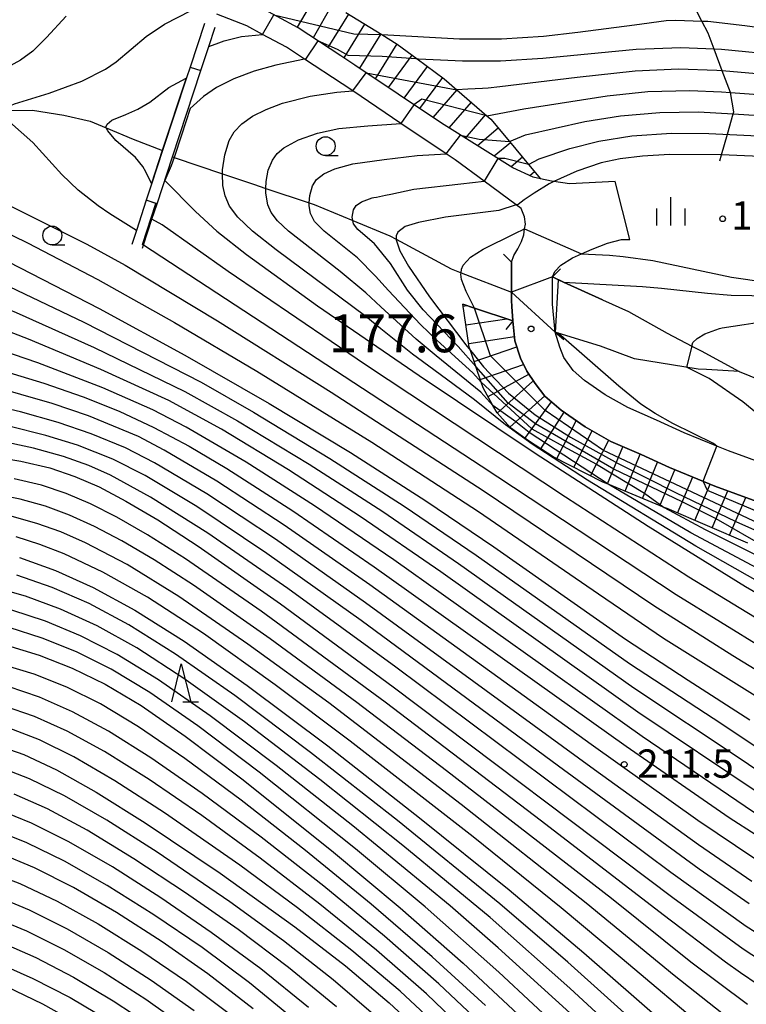
# Model space of a CAD drawing. Extents: x -8000 to -6000, y 94500 to 96000.
# Drawn here: x -6592 to -6496, y 95802 to 95932 of the extents above; entities that cross this region are included whole.
import ezdxf

# ---------------------------------------------------------------- set-up
doc = ezdxf.new("R2010")
doc.units = 0
for name, color, linetype in [('2101000', 7, 'Continuous'), ('2101001', 7, 'Continuous'), ('2103000', 6, 'Continuous'), ('2203000', 5, 'Continuous'), ('2203990', 5, 'Continuous'), ('5101000', 4, 'Continuous'), ('5101001', 4, 'Continuous'), ('5102000', 4, 'Continuous'), ('6110000', 1, 'Continuous'), ('6331000', 2, 'Continuous'), ('6332000', 2, 'Continuous'), ('6334000', 2, 'Continuous'), ('7101000', 4, 'Continuous'), ('7101001', 8, 'Continuous'), ('7102000', 2, 'Continuous'), ('7102001', 8, 'Continuous'), ('7201110', 2, 'Continuous'), ('7201121', 63, 'Continuous'), ('7201990', 2, 'Continuous'), ('7311000', 1, 'Continuous'), ('7312000', 4, 'Continuous')]:
    doc.layers.add(name, color=color, linetype=linetype)
doc.styles.add('Dm_Anotation', font='txt.shx', dxfattribs={"bigfont": 'PSCDM.shx'})

# ---------------------------------------------------------------- blocks, each defined once
blk = doc.blocks.new('633100')
at = {"layer": '6331000'}
blk.add_lwpolyline([(0, -0.5), (0.67, -0.5)], dxfattribs=at)
blk.add_circle((0, 0), 0.5, dxfattribs=at)
blk = doc.blocks.new('633200')
at = {"layer": '6332000'}
for points in [[(-0.5, -1), (0, 1), (0.5, -1)], [(0.08, -1), (0.92, -1)]]:
    blk.add_lwpolyline(points, dxfattribs=at)
blk = doc.blocks.new('731100')
at = {"layer": '7311000'}
blk.add_circle((0, 0), 0.15, dxfattribs=at)
blk = doc.blocks.new('731200')
at = {"layer": '7312000'}
blk.add_circle((0, 0), 0.15, dxfattribs=at)
blk = doc.blocks.new('633400')
at = {"layer": '6334000'}
for points in [[(0, -0.75), (0, 0.75)], [(-0.75, -0.75), (-0.75, 0.15)], [(0.75, -0.75), (0.75, 0.15)]]:
    blk.add_lwpolyline(points, dxfattribs=at)

msp = doc.modelspace()

# ---------------------------------------------------------------- linework, layer by layer
at = {"layer": '2101000', "flags": 128}
for points in [[(-6522.9, 95910.78), (-6523.85, 95910.99), (-6526.57, 95912.24), (-6535.99, 95918.13), (-6547.46, 95925.82), (-6549.3, 95927.03), (-6554.95, 95930.75), (-6560.48, 95933.73), (-6564.69, 95935.4), (-6569.92, 95937), (-6574.76, 95938.08), (-6580.1, 95939.02), (-6584.67, 95939.41)], [(-6526.53, 95892.02), (-6526.7, 95893.91), (-6526.72, 95894.67), (-6526.72, 95895.8), (-6526.73, 95899.77), (-6526.4, 95900.66), (-6525.87, 95901.51), (-6525.4, 95902.48), (-6525.11, 95903.36), (-6524.99, 95904.15), (-6524.89, 95904.79), (-6525.02, 95905.76), (-6525.47, 95906.86), (-6526.09, 95907.32), (-6530.32, 95910.45), (-6534.17, 95913.3), (-6535.36, 95914.1), (-6541.35, 95918.12), (-6547.73, 95922.4), (-6549.12, 95923.33), (-6554.09, 95926.6), (-6556.49, 95928.18), (-6559.65, 95929.88), (-6561.75, 95931.01), (-6565.68, 95932.56)], [(-6513, 95910.44), (-6519.05, 95910.13), (-6521.13, 95910.42), (-6521.44, 95910.46), (-6522.9, 95910.78)], [(-6521.32, 95897.8), (-6520.98, 95898.53), (-6520.18, 95899.38), (-6518.67, 95900.32), (-6517.45, 95900.86), (-6516.04, 95901.48), (-6514.01, 95902.28), (-6512.17, 95902.75), (-6511.09, 95902.77)], [(-6490.16, 95871.92), (-6498.02, 95874.81), (-6499.57, 95875.44), (-6503.87, 95877.2), (-6507.55, 95878.88), (-6511.35, 95880.53), (-6514.32, 95882.21), (-6517.06, 95884.11), (-6518.59, 95885.44), (-6519.81, 95887.13), (-6520.34, 95888.53), (-6520.96, 95890.48), (-6521.31, 95894.22), (-6521.32, 95894.73), (-6521.32, 95897.8)], [(-6491.97, 95867.25), (-6499.83, 95870.15), (-6505.85, 95872.61), (-6509.58, 95874.31), (-6513.59, 95876.05), (-6516.98, 95877.97), (-6520.14, 95880.16), (-6522.31, 95882.04), (-6523.59, 95883.69), (-6524.72, 95885.35), (-6525.52, 95887.08), (-6526.28, 95889.36), (-6526.53, 95892.02)]]:
    msp.add_lwpolyline(points, dxfattribs=at)
at = {"layer": '2101001', "flags": 128}
msp.add_lwpolyline([(-6511.09, 95902.77), (-6513, 95910.44)], dxfattribs=at)
at = {"layer": '2103000', "flags": 128}
msp.add_lwpolyline([(-6499.18, 95913.16), (-6498.96, 95913.94), (-6498.16, 95916.67), (-6497.39, 95919.36), (-6497.3, 95919.66), (-6497.78, 95922.19), (-6497.78, 95922.21), (-6498.85, 95925.07), (-6499.92, 95927.93), (-6500.72, 95930.05), (-6501.56, 95931.65), (-6502.5, 95933.43)], dxfattribs=at)
at = {"layer": '2203000', "flags": 128}
for points in [[(-6526.73, 95899.77), (-6526.72, 95895.8), (-6526.72, 95894.67), (-6526.7, 95893.91), (-6526.53, 95892.02)], [(-6520.96, 95890.48), (-6521.31, 95894.22), (-6521.32, 95894.73), (-6521.32, 95897.8)]]:
    msp.add_lwpolyline(points, dxfattribs=at)
at = {"layer": '2203990', "flags": 128}
for points in [[(-6526.73, 95899.77), (-6527.79, 95900.83)], [(-6521.32, 95897.8), (-6520.26, 95898.86)], [(-6526.53, 95892.02), (-6527.49, 95890.87)], [(-6520.96, 95890.48), (-6519.81, 95889.52)]]:
    msp.add_lwpolyline(points, dxfattribs=at)
at = {"layer": '5101000', "flags": 128}
for points in [[(-6514.69, 95894.76), (-6519.84, 95897.12), (-6521.32, 95897.8)], [(-6514.69, 95894.76), (-6511.26, 95893.24), (-6506.12, 95890.36), (-6502.88, 95888.66), (-6501.64, 95888.01), (-6496.62, 95885.29)], [(-6514.97, 95888.65), (-6520.54, 95890.35), (-6520.96, 95890.48)], [(-6496.62, 95885.29), (-6500.92, 95885.55), (-6502.02, 95885.62), (-6510.48, 95886.98), (-6514.97, 95888.65)]]:
    msp.add_lwpolyline(points, dxfattribs=at)
at = {"layer": '5101001', "flags": 128}
for points in [[(-6521.32, 95897.8), (-6526.72, 95895.8)], [(-6520.96, 95890.48), (-6526.72, 95895.8)]]:
    msp.add_lwpolyline(points, dxfattribs=at)
at = {"layer": '5102000', "flags": 128}
for points in [[(-6636.43, 95927.32), (-6631.6, 95926.23), (-6622.7, 95924.03), (-6622.05, 95923.8), (-6612.7, 95920.54), (-6608, 95919.73), (-6607.06, 95919.57), (-6600.16, 95919.48), (-6594.12, 95919.81), (-6593.77, 95919.81), (-6590.07, 95919.85), (-6585.93, 95919.21), (-6582.44, 95918.43), (-6580.32, 95917.53), (-6576.77, 95916.03), (-6572.87, 95914.51)], [(-6571.56, 95913.68), (-6571.35, 95913.61), (-6564.93, 95911.43), (-6560.87, 95910.06), (-6559.21, 95909.51), (-6553.48, 95907.62), (-6552.82, 95907.4), (-6547.71, 95905.29), (-6542.8, 95903.26), (-6542, 95902.82), (-6534.71, 95898.86), (-6533.39, 95898.36), (-6526.72, 95895.8)], [(-6496.62, 95885.29), (-6492.59, 95883.67), (-6489.43, 95882.39), (-6484.77, 95880.92), (-6483.13, 95880.41), (-6476.61, 95878.95), (-6475.57, 95878.81), (-6469.46, 95878), (-6466.99, 95878.11), (-6462.03, 95878.33), (-6458.63, 95878.59), (-6453.98, 95878.95), (-6450.97, 95879.3), (-6448.87, 95879.75), (-6447.04, 95880.14), (-6442.54, 95881.73), (-6438.16, 95883.23)]]:
    msp.add_lwpolyline(points, dxfattribs=at)
at = {"layer": '6110000', "flags": 128}
for points in [[(-6567.34, 95931.31), (-6569.23, 95925.56), (-6569.7, 95924.15), (-6572.87, 95914.51), (-6574.33, 95910.08), (-6575.03, 95907.95), (-6576.34, 95903.96), (-6576.96, 95902.08)], [(-6575.54, 95901.62), (-6575.4, 95902.03), (-6574.28, 95905.43), (-6573.61, 95907.48), (-6571.56, 95913.68), (-6567.8, 95925.09), (-6566.75, 95928.28), (-6565.91, 95930.84)], [(-6569.23, 95925.56), (-6567.8, 95925.09)], [(-6573.61, 95907.48), (-6575.03, 95907.95)], [(-6521.32, 95897.8), (-6519.84, 95897.12), (-6514.69, 95894.76)], [(-6526.53, 95892.02), (-6531.61, 95893.69), (-6533.16, 95894.2)], [(-6514.97, 95888.65), (-6520.54, 95890.35), (-6520.96, 95890.48)]]:
    msp.add_lwpolyline(points, dxfattribs=at)
at = {"layer": '7101000', "flags": 128}
for points in [[(-6490.79, 95927.08), (-6498.97, 95927.89), (-6499.92, 95927.93), (-6504.33, 95928.11), (-6510.24, 95927.87), (-6522.59, 95926.7), (-6528.2, 95926.36), (-6533.21, 95926.34), (-6539.04, 95926.63)], [(-6553.98, 95926.62), (-6554.09, 95926.6), (-6557.9, 95925.83), (-6560.76, 95925.02), (-6563.47, 95924), (-6565.74, 95922.86), (-6567.46, 95921.67), (-6569.22, 95920.09)], [(-6636.92, 95925.74), (-6636.88, 95925.52), (-6636.67, 95924.39), (-6636.04, 95922.94), (-6635.27, 95921.89), (-6634.01, 95920.71), (-6632.05, 95919.29), (-6627.27, 95916.54), (-6617.04, 95911.43), (-6614.36, 95910.13), (-6596.31, 95901.34), (-6581.27, 95893.62), (-6569.93, 95887.46), (-6558.76, 95881.06), (-6548.03, 95874.57), (-6538.05, 95868.19), (-6529.08, 95862.11), (-6511.67, 95849.89), (-6503.37, 95844.49), (-6495.2, 95839.24)], [(-6484.65, 95913.32), (-6498.96, 95913.94), (-6499.06, 95913.94), (-6505.84, 95913.98), (-6509.41, 95913.78), (-6512.36, 95913.41), (-6514.87, 95912.88), (-6518.08, 95911.81), (-6521.13, 95910.42)], [(-6655.24, 95910.86), (-6647.91, 95907.82), (-6639.86, 95903.71), (-6634.14, 95900.32), (-6628.77, 95896.74), (-6624.84, 95894.6), (-6624.13, 95894.4), (-6621.62, 95893.71), (-6615.36, 95891.74), (-6604.22, 95888.38), (-6597.31, 95886.4), (-6588.57, 95883.76), (-6583.37, 95881.96), (-6578.6, 95880.04), (-6574.03, 95877.9), (-6569.38, 95875.41), (-6564.37, 95872.45), (-6555.66, 95866.86), (-6544.89, 95859.48), (-6511.58, 95835.74), (-6497.94, 95826.29), (-6490.8, 95821.72)], [(-6572.56, 95910.56), (-6568.53, 95906.44), (-6565.72, 95903.87), (-6561.79, 95900.75), (-6552.38, 95893.97), (-6538.96, 95884.76), (-6523.59, 95874.49), (-6508.67, 95864.84), (-6495.77, 95856.86), (-6485.29, 95850.79)], [(-6525.84, 95907.4), (-6526.09, 95907.32), (-6528.41, 95906.6), (-6535.45, 95905.7), (-6539.04, 95905.02), (-6540.77, 95904.46), (-6541.77, 95903.73), (-6541.98, 95903.26), (-6542, 95902.82), (-6542, 95902.71), (-6541.51, 95901.24), (-6540.36, 95899.23), (-6537.58, 95895.18), (-6532.77, 95888.82), (-6532.16, 95888.07), (-6531.94, 95887.79)], [(-6598.96, 95874.63), (-6591.62, 95873.45), (-6587.79, 95872.54), (-6584.47, 95871.43), (-6581.25, 95870.02), (-6577.74, 95868.16), (-6573.52, 95865.66), (-6568.19, 95862.2), (-6557.27, 95854.57), (-6542.36, 95843.6), (-6505.38, 95815.71), (-6496.09, 95808.92), (-6492.66, 95806.7)], [(-6591.8, 95860.68), (-6587.06, 95858.99), (-6582.05, 95856.71), (-6576.55, 95853.74), (-6570.02, 95849.63), (-6561.67, 95843.76), (-6551.01, 95835.77), (-6538.88, 95826.28), (-6527.04, 95816.72), (-6517.14, 95808.41), (-6502.88, 95795.94)], [(-6593.53, 95849.1), (-6589.22, 95847.78), (-6584.83, 95846.07), (-6580.45, 95843.96), (-6575.7, 95841.13), (-6569.87, 95837.07), (-6562.4, 95831.43), (-6550.53, 95821.95), (-6541.44, 95814.34), (-6533.13, 95807.02), (-6525.9, 95800.3)], [(-6595.08, 95835.98), (-6591.21, 95834.63), (-6586.92, 95832.63), (-6581.67, 95829.65), (-6575.16, 95825.58), (-6565.26, 95818.93), (-6555.39, 95811.84), (-6548.7, 95806.68), (-6542.89, 95801.8), (-6538.07, 95797.28)], [(-6560.89, 95801), (-6566.87, 95805.62), (-6572.94, 95809.87), (-6578.95, 95813.73), (-6584.64, 95817.03), (-6589.82, 95819.65), (-6594.49, 95821.59)], [(-6644.61, 95799.43), (-6638.3, 95802.19), (-6628.66, 95806.5), (-6623.39, 95808.54), (-6620.29, 95809.5), (-6617.43, 95810.14), (-6614.69, 95810.52), (-6611.98, 95810.65), (-6607.82, 95810.43), (-6603.55, 95809.75), (-6599.18, 95808.63), (-6594.69, 95807.07), (-6590.02, 95805.03), (-6585.12, 95802.49), (-6580, 95799.45)]]:
    msp.add_lwpolyline(points, dxfattribs=at)
at = {"layer": '7101001', "flags": 128}
for points in [[(-6539.04, 95926.63), (-6539.21, 95926.64), (-6539.38, 95926.65), (-6543.82, 95926.96), (-6548.31, 95927.09), (-6549.72, 95927.89), (-6552.36, 95929.05), (-6553.98, 95926.62)], [(-6569.22, 95920.09), (-6570.36, 95916.54), (-6571.35, 95913.61), (-6571.72, 95912.5), (-6572.56, 95910.56)], [(-6521.13, 95910.42), (-6521.76, 95910.1), (-6523.74, 95908.9), (-6525.06, 95908), (-6525.84, 95907.4)], [(-6531.94, 95887.79), (-6530.42, 95885.91), (-6527.12, 95882.42), (-6523.59, 95879.56), (-6518.94, 95876.63), (-6512.6, 95873.14), (-6505.04, 95869.28), (-6497.05, 95865.46), (-6489.32, 95862.01), (-6482.13, 95859.15), (-6475.7, 95857.02), (-6470.11, 95855.72), (-6464.92, 95855.02), (-6459.57, 95854.65), (-6455.96, 95854.46), (-6455.5, 95854.44)]]:
    msp.add_lwpolyline(points, dxfattribs=at)
at = {"layer": '7102000', "flags": 128}
for points in [[(-6576.34, 95903.96), (-6579.84, 95906.17), (-6581.38, 95907.22), (-6584.02, 95909.29), (-6586.19, 95911.35), (-6590.02, 95915.58), (-6593.11, 95918.31), (-6593.71, 95919.04), (-6593.85, 95919.59), (-6593.77, 95919.81), (-6593.65, 95920.15), (-6592.48, 95920.72), (-6587.88, 95922.1), (-6583.54, 95923.72), (-6580.44, 95925.27), (-6579.02, 95926.27), (-6575.04, 95929.6), (-6572.64, 95931.25), (-6569.1, 95933.06), (-6568.3, 95933.36)], [(-6585.62, 95932.3), (-6588.22, 95929.49), (-6590.04, 95927.65), (-6591.65, 95926.47), (-6594.3, 95925.04)], [(-6543.88, 95929.85), (-6533.59, 95929.31), (-6528.04, 95929.31), (-6522.48, 95929.65), (-6517.97, 95930.18), (-6510.44, 95931.16), (-6506.26, 95931.71), (-6505, 95931.78), (-6501.56, 95931.65), (-6500.74, 95931.62), (-6495.85, 95931.08), (-6486.18, 95929.76)], [(-6566.75, 95928.28), (-6565.43, 95928.79), (-6564.75, 95929.03), (-6562.42, 95929.61), (-6559.65, 95929.88)], [(-6488.75, 95924.19), (-6498.85, 95925.07), (-6499.59, 95925.13), (-6504.64, 95925.28), (-6510.38, 95925.02), (-6518.04, 95924.18), (-6528.29, 95922.96), (-6529.82, 95922.76), (-6530.56, 95922.73), (-6532.51, 95922.63), (-6533.96, 95922.55)], [(-6574.36, 95910.15), (-6575.08, 95911.71), (-6575.49, 95912.42), (-6576.45, 95913.62), (-6579.07, 95915.86), (-6580.11, 95917.12), (-6580.32, 95917.53), (-6580.36, 95917.61), (-6580.21, 95918.01), (-6579.57, 95918.53), (-6577.75, 95919.3), (-6576.15, 95919.98), (-6574.56, 95920.91), (-6572.03, 95922.85), (-6569.76, 95924.11)], [(-6491.92, 95856.29), (-6502.35, 95862.2), (-6516.68, 95870.93), (-6523.99, 95875.67), (-6527.52, 95878.24), (-6531.6, 95881.57), (-6536.98, 95885.5), (-6539.82, 95887.61), (-6544.01, 95890.96), (-6546, 95892.56), (-6557.85, 95901.37), (-6560.97, 95903.85), (-6562.91, 95905.69), (-6564.01, 95907.17), (-6564.6, 95908.52), (-6564.89, 95909.88), (-6564.93, 95911.43), (-6564.94, 95911.95), (-6564.65, 95913.97), (-6564.06, 95915.83), (-6563.39, 95916.98), (-6562.39, 95918.06), (-6561, 95919.05), (-6559.19, 95919.97), (-6557.01, 95920.78), (-6553.34, 95921.73), (-6549.83, 95922.25), (-6547.73, 95922.4)], [(-6529.97, 95919.11), (-6525.08, 95920.05), (-6514.09, 95921.77), (-6508.69, 95922.31), (-6503.16, 95922.46), (-6498.96, 95922.27), (-6497.78, 95922.19), (-6486.73, 95921.41)], [(-6493.48, 95826.15), (-6509.45, 95837.02), (-6542.3, 95860.4), (-6552.78, 95867.54), (-6561.8, 95873.31), (-6569.76, 95877.94), (-6574.18, 95880.22), (-6580.79, 95883.13), (-6589.36, 95886.44), (-6601.89, 95890.72), (-6612.16, 95893.98), (-6616.96, 95895.75), (-6622.01, 95897.9), (-6623.65, 95898.6), (-6629.57, 95901.49), (-6642.91, 95908.75), (-6648.78, 95911.75), (-6654.57, 95914.3), (-6665.35, 95918.58), (-6666.24, 95918.97), (-6667.19, 95919.44), (-6669.57, 95920.74)], [(-6638.59, 95919.6), (-6636.65, 95918.08), (-6633.32, 95915.87), (-6628.32, 95913.02), (-6621.4, 95909.53), (-6616.28, 95907.11), (-6606.77, 95902.63), (-6601.53, 95900.36), (-6594.09, 95897), (-6583.3, 95891.82), (-6567.79, 95883.88), (-6560.83, 95879.9), (-6550.75, 95873.81), (-6540.91, 95867.47), (-6531.41, 95861), (-6511.11, 95846.67), (-6498.91, 95838.69), (-6493.83, 95835.31)], [(-6527, 95915.71), (-6524.89, 95916.6), (-6517.02, 95918.36), (-6512.33, 95919.13), (-6507.12, 95919.57), (-6502, 95919.63), (-6497.39, 95919.36), (-6489.75, 95918.9)], [(-6529.19, 95880.82), (-6530.8, 95882.56), (-6536.69, 95887.39), (-6539.32, 95889.57), (-6544, 95893.84), (-6546, 95895.68), (-6549.39, 95898.54), (-6556.24, 95903.85), (-6557.69, 95905.23), (-6558.52, 95906.34), (-6558.96, 95907.35), (-6559.23, 95908.89), (-6559.21, 95909.51), (-6559.17, 95910.44), (-6558.89, 95911.92), (-6558.33, 95913.27), (-6557.72, 95914.11), (-6556.83, 95914.88), (-6554.9, 95915.94), (-6552.38, 95916.81), (-6549.57, 95917.43), (-6545.71, 95917.81), (-6541.35, 95918.12)], [(-6524.48, 95912.68), (-6523.06, 95913.41), (-6519.01, 95914.78), (-6515.19, 95915.76), (-6510.81, 95916.47), (-6505.58, 95916.8), (-6500.64, 95916.79), (-6481.14, 95915.87)], [(-6639.91, 95915.73), (-6637.37, 95914.12), (-6631.25, 95910.53), (-6625.15, 95907.35), (-6618.21, 95904.06), (-6614.96, 95902.52), (-6607.01, 95899.04), (-6601.49, 95896.97), (-6592.22, 95893.1), (-6581.92, 95888.46), (-6569.92, 95882.66), (-6562.96, 95878.77), (-6553.48, 95873.04), (-6543.76, 95866.76), (-6533.75, 95859.89), (-6510.56, 95843.45), (-6496.48, 95834.13), (-6493.04, 95831.77)], [(-6494.92, 95817.85), (-6501.98, 95822.69), (-6515.74, 95832.61), (-6546.03, 95854.72), (-6557.94, 95863.11), (-6567.03, 95869.1), (-6573.93, 95873.2), (-6577.76, 95875.2), (-6582.3, 95877.06), (-6586.67, 95878.56), (-6591.65, 95879.96), (-6600.35, 95882), (-6615.32, 95885.28), (-6622.25, 95887.1), (-6625.79, 95888.26), (-6626.96, 95888.83), (-6629.3, 95889.97), (-6634, 95892.67), (-6644.72, 95899.47), (-6650.71, 95903), (-6657.05, 95906.37), (-6673.18, 95914.33)], [(-6495.31, 95814.87), (-6501.89, 95819.45), (-6520.5, 95833.09), (-6546.59, 95852.35), (-6559.08, 95861.23), (-6568.36, 95867.42), (-6575.2, 95871.52), (-6579.46, 95873.72), (-6584.13, 95875.55), (-6588.32, 95876.85), (-6593.19, 95878.05), (-6601.87, 95879.79), (-6616.92, 95882.61), (-6623.81, 95884.2), (-6626.69, 95885.05), (-6628.4, 95885.76), (-6628.76, 95885.91), (-6632.7, 95888.09), (-6637.2, 95891.07), (-6647.54, 95898.19), (-6653.19, 95901.7), (-6661.39, 95906.29), (-6673.92, 95913.01)], [(-6530.72, 95883.87), (-6531.84, 95885.12), (-6536.57, 95889.41), (-6538.78, 95891.53), (-6542.99, 95896.03), (-6544.71, 95897.92), (-6547.1, 95900.31), (-6551.52, 95903.85), (-6552.8, 95905.15), (-6553.33, 95906.18), (-6553.5, 95907.21), (-6553.48, 95907.62), (-6553.42, 95908.58), (-6553.06, 95909.84), (-6552.5, 95910.68), (-6551.53, 95911.45), (-6550.1, 95912.12), (-6547.7, 95912.78), (-6543.55, 95913.33), (-6539.19, 95913.86), (-6535.36, 95914.1)], [(-6611.83, 95912.61), (-6590.74, 95902.33), (-6581.44, 95897.48), (-6571.32, 95891.78), (-6560.43, 95885.36), (-6545.21, 95875.93), (-6531.1, 95866.76), (-6515.24, 95855.87), (-6506.62, 95850.04), (-6493.79, 95842)], [(-6603.76, 95912.45), (-6591.7, 95906.53), (-6582.88, 95902.14), (-6577.83, 95899.35), (-6565.62, 95891.99), (-6550.58, 95882.55), (-6530.49, 95869.54), (-6507.92, 95854.34), (-6497.46, 95847.73), (-6488.24, 95842.11)], [(-6491.43, 95809.19), (-6495.7, 95811.9), (-6505.65, 95819.03), (-6542.04, 95846.19), (-6556.29, 95856.58), (-6566.88, 95863.91), (-6574.46, 95868.69), (-6579.75, 95871.58), (-6582.61, 95872.85), (-6585.96, 95874.04), (-6589.97, 95875.15), (-6594.73, 95876.15), (-6603.4, 95877.59), (-6618.53, 95879.93), (-6625.37, 95881.3), (-6628.46, 95882.17), (-6629.82, 95882.74), (-6630.81, 95883.16), (-6633.26, 95884.54), (-6637.32, 95887.34), (-6646.71, 95894.5), (-6651.82, 95898.1), (-6657.31, 95901.6), (-6672.07, 95910.33)], [(-6531.44, 95885.97), (-6533.77, 95888.6), (-6538.4, 95893.45), (-6540.47, 95896.05), (-6542.75, 95899.58), (-6544.86, 95902.17), (-6547.06, 95904.09), (-6547.63, 95904.84), (-6547.71, 95905.29), (-6547.78, 95905.7), (-6547.62, 95906.69), (-6547.28, 95907.26), (-6546.58, 95907.76), (-6545.14, 95908.27), (-6544.93, 95908.31), (-6544.59, 95908.37), (-6543.37, 95908.6), (-6542.68, 95908.75), (-6539.66, 95909.4), (-6533.41, 95910.12), (-6530.32, 95910.45)], [(-6494.53, 95820.82), (-6502.07, 95825.92), (-6516.17, 95835.95), (-6545.46, 95857.1), (-6556.8, 95864.98), (-6565.7, 95870.77), (-6572.67, 95874.87), (-6576.06, 95876.68), (-6582.68, 95879.42), (-6587.49, 95881.07), (-6595.82, 95883.43), (-6613.72, 95887.96), (-6620.69, 95890), (-6623.85, 95891.07), (-6625.53, 95891.87), (-6628.97, 95893.51), (-6634.08, 95896.33), (-6645.82, 95903.13), (-6652.39, 95906.58), (-6659.21, 95909.8)], [(-6491.55, 95850.96), (-6503.26, 95858.1), (-6519.59, 95868.69), (-6546.04, 95886.2), (-6564.18, 95898.51), (-6572.95, 95904.7), (-6574.28, 95905.43)], [(-6531.61, 95893.69), (-6532.74, 95895.87), (-6533.32, 95897.48), (-6533.41, 95898.19), (-6533.39, 95898.36), (-6533.35, 95898.82), (-6533.11, 95899.38), (-6532.14, 95900.42), (-6530.49, 95901.47), (-6526.3, 95903.55), (-6524.99, 95904.15)], [(-6575.4, 95902.03), (-6530.72, 95872.84), (-6504.93, 95855.8), (-6493.24, 95848.58)], [(-6517.45, 95900.86), (-6513.76, 95900.67), (-6511.95, 95900.51), (-6508.04, 95899.96), (-6497.63, 95897.79), (-6493.05, 95897.13)], [(-6519.84, 95897.12), (-6509.41, 95896.54), (-6506.88, 95896.31), (-6500.8, 95895.67), (-6497.69, 95895.41), (-6492.22, 95895.32)], [(-6494.12, 95829.58), (-6510, 95840.24), (-6536.08, 95858.78), (-6546.62, 95866.05), (-6556.2, 95872.28), (-6565.1, 95877.65), (-6572.05, 95881.44), (-6581.05, 95885.56), (-6590.61, 95889.56), (-6600.37, 95893.31)], [(-6502.88, 95888.66), (-6502.75, 95889.13), (-6502.19, 95889.66), (-6501.16, 95890.26), (-6499.23, 95890.99), (-6498.87, 95891.09)], [(-6498.87, 95891.09), (-6495.96, 95891.51), (-6494.23, 95891.79)], [(-6499.57, 95875.44), (-6500.02, 95875.76), (-6505.38, 95878.43), (-6507.74, 95879.73), (-6509.64, 95880.98), (-6512.54, 95883.36), (-6520.54, 95890.35)], [(-6471.82, 95865.44), (-6472.55, 95866.22), (-6474.23, 95867.1), (-6478.46, 95868.9), (-6481.66, 95870.54), (-6485.16, 95872.63), (-6488.91, 95875.33), (-6496.14, 95881.3), (-6500.57, 95884.38), (-6503.58, 95885.87)], [(-6494.08, 95804.16), (-6496.46, 95805.78), (-6498.43, 95807.18), (-6506.67, 95813.43), (-6522.74, 95825.83), (-6543.43, 95841.56), (-6559.82, 95853.58), (-6569.86, 95860.51), (-6574.87, 95863.69), (-6578.94, 95866.04), (-6582.41, 95867.81), (-6585.62, 95869.18), (-6588.9, 95870.25), (-6592.52, 95871.12)], [(-6488.87, 95856.4), (-6503, 95863.97), (-6513.92, 95870.38)], [(-6495.53, 95801.57), (-6503, 95807.16), (-6513.51, 95815.59), (-6535.31, 95832.49), (-6547.17, 95841.51), (-6558.63, 95849.92), (-6568.8, 95857.02), (-6573.99, 95860.37), (-6578.26, 95862.89), (-6581.9, 95864.81), (-6585.19, 95866.31), (-6588.37, 95867.48), (-6591.71, 95868.41), (-6596.61, 95869.37)], [(-6506.52, 95867.31), (-6501.11, 95864.38), (-6486.31, 95856.98), (-6479.91, 95854.11), (-6477.09, 95853)], [(-6497.03, 95798.94), (-6505.22, 95805.41), (-6516.83, 95814.98), (-6533.4, 95828.03), (-6550.9, 95841.45), (-6561.58, 95849.25), (-6570.71, 95855.52), (-6577.58, 95859.75), (-6583.08, 95862.64), (-6586.35, 95864.07), (-6589.51, 95865.21), (-6592.76, 95866.11)], [(-6500.59, 95797.92), (-6512.09, 95807.59), (-6520.15, 95814.37), (-6531.79, 95823.73), (-6548.05, 95836.41), (-6557.98, 95843.86), (-6567.47, 95850.62), (-6574.88, 95855.43), (-6580.79, 95858.77), (-6585.9, 95861.19), (-6589.09, 95862.43), (-6592.22, 95863.41)], [(-6508.34, 95797.35), (-6519.29, 95807.17), (-6528.27, 95814.9), (-6541.82, 95825.92), (-6553.29, 95834.9), (-6563.31, 95842.43), (-6571.16, 95847.93), (-6577.33, 95851.78), (-6582.6, 95854.59), (-6587.49, 95856.74), (-6592.14, 95858.36)], [(-6509.17, 95794.64), (-6518.99, 95803.74), (-6529.56, 95813.07), (-6541.09, 95822.6), (-6552.06, 95831.31), (-6562.05, 95838.95), (-6570.05, 95844.71), (-6576.29, 95848.76), (-6581.52, 95851.66), (-6586.36, 95853.88), (-6590.99, 95855.59), (-6595.41, 95856.81)], [(-6519.02, 95800.48), (-6528.49, 95809.08), (-6534.85, 95814.62), (-6547.71, 95825.19), (-6557.84, 95833.17), (-6566.59, 95839.75), (-6573.43, 95844.53), (-6578.89, 95847.87), (-6583.72, 95850.33), (-6588.36, 95852.26), (-6592.83, 95853.73)], [(-6519.33, 95797.37), (-6528.39, 95805.86), (-6538.15, 95814.48), (-6547.38, 95822.17), (-6560.12, 95832.3), (-6568.23, 95838.41), (-6574.57, 95842.83), (-6579.67, 95845.91), (-6584.27, 95848.2), (-6588.79, 95850.02), (-6593.18, 95851.42)], [(-6530.16, 95801.42), (-6537.21, 95807.88), (-6545.27, 95814.83), (-6553.96, 95821.93), (-6562.46, 95828.58), (-6569.95, 95834.13), (-6576.05, 95838.31), (-6581.07, 95841.32), (-6585.55, 95843.54), (-6589.88, 95845.25), (-6594.09, 95846.55)], [(-6530.21, 95798.51), (-6536.34, 95804.31), (-6543.53, 95810.61), (-6551.55, 95817.21), (-6559.84, 95823.69), (-6567.66, 95829.49), (-6574.41, 95834.19), (-6580.03, 95837.73), (-6584.79, 95840.3), (-6589.14, 95842.2), (-6593.3, 95843.62)], [(-6532.37, 95797.62), (-6537.95, 95802.96), (-6544.57, 95808.74), (-6552.06, 95814.84), (-6559.97, 95820.92), (-6567.7, 95826.55), (-6574.66, 95831.32), (-6580.58, 95835.04), (-6585.5, 95837.74), (-6589.83, 95839.68), (-6593.9, 95841.07)], [(-6536.09, 95798.31), (-6541.47, 95803.32), (-6547.85, 95808.72), (-6555.04, 95814.36), (-6562.67, 95820.01), (-6572.61, 95826.93), (-6579.18, 95831.17), (-6584.63, 95834.35), (-6589.14, 95836.58), (-6593.18, 95838.12)], [(-6544.38, 95799.71), (-6550.33, 95804.85), (-6556.89, 95809.99), (-6563.96, 95815.14), (-6573.61, 95821.71), (-6580.27, 95825.93), (-6585.87, 95829.18), (-6590.48, 95831.44), (-6594.48, 95832.97)], [(-6549.89, 95801.25), (-6556.2, 95806.46), (-6562.89, 95811.48), (-6569.85, 95816.35), (-6576.68, 95820.84), (-6582.86, 95824.61), (-6588.08, 95827.43), (-6592.52, 95829.41)], [(-6553.57, 95801.19), (-6559.89, 95806.3), (-6566.43, 95811.11), (-6573.1, 95815.67), (-6579.52, 95819.76), (-6585.28, 95823.1), (-6590.23, 95825.57), (-6594.56, 95827.31)], [(-6555.2, 95799.35), (-6561.39, 95804.45), (-6567.66, 95809.09), (-6574.03, 95813.44), (-6580.21, 95817.33), (-6585.85, 95820.54), (-6590.83, 95822.97), (-6595.25, 95824.7)], [(-6596.3, 95819.31), (-6591.77, 95817.58), (-6586.83, 95815.24), (-6581.4, 95812.23), (-6575.62, 95808.63), (-6569.73, 95804.62), (-6563.91, 95800.26)], [(-6595.18, 95816.01), (-6590.53, 95814.1), (-6585.5, 95811.58), (-6580.06, 95808.44), (-6574.38, 95804.8), (-6568.68, 95800.79)], [(-6648.49, 95801.4), (-6646.06, 95802.06), (-6642.04, 95803.53), (-6628.9, 95808.94), (-6623.48, 95810.94), (-6618.71, 95812.31), (-6615.78, 95812.89), (-6612.96, 95813.21), (-6610.17, 95813.29), (-6607.38, 95813.14), (-6603.14, 95812.51), (-6598.82, 95811.42), (-6594.35, 95809.86), (-6589.65, 95807.8), (-6584.65, 95805.19), (-6579.39, 95802.06), (-6574.03, 95798.51)], [(-6595.52, 95813.22), (-6590.89, 95811.32), (-6585.93, 95808.85), (-6580.61, 95805.8), (-6575.1, 95802.27), (-6569.58, 95798.37)], [(-6583.82, 95798.88), (-6588.73, 95801.63), (-6593.46, 95803.89), (-6597.99, 95805.66), (-6602.36, 95806.97), (-6606.59, 95807.85), (-6610.65, 95808.27), (-6613.27, 95808.3), (-6615.83, 95808.09), (-6618.45, 95807.64), (-6621.25, 95806.88), (-6626.02, 95805.12), (-6633.49, 95801.77), (-6643.65, 95797.06)]]:
    msp.add_lwpolyline(points, dxfattribs=at)
at = {"layer": '7102001', "flags": 128}
for points in [[(-6559.65, 95929.88), (-6558.15, 95932.47), (-6547.56, 95929.98), (-6543.88, 95929.85)], [(-6574.28, 95905.43), (-6573.61, 95907.48), (-6571.56, 95913.68), (-6567.8, 95925.09), (-6566.75, 95928.28)], [(-6547.73, 95922.4), (-6545.93, 95924.8), (-6533.96, 95922.55)], [(-6569.76, 95924.11), (-6572.92, 95914.53), (-6574.36, 95910.15)], [(-6529.97, 95919.11), (-6538.58, 95921.32), (-6539.63, 95920.57), (-6541.35, 95918.12)], [(-6535.36, 95914.1), (-6533.45, 95916.54), (-6531.02, 95916.02), (-6527, 95915.71)], [(-6524.48, 95912.68), (-6527.6, 95913.48), (-6528.52, 95913.46), (-6530.32, 95910.45)], [(-6575.4, 95902.03), (-6575.54, 95902.09), (-6573.76, 95907.53), (-6575.03, 95907.95), (-6576.34, 95903.96)], [(-6524.99, 95904.15), (-6517.45, 95900.86)], [(-6520.54, 95890.35), (-6520.9, 95890.46), (-6520.49, 95897.42), (-6519.84, 95897.12)], [(-6440.7, 95855.9), (-6452.52, 95855.94), (-6469.9, 95856.73), (-6475.35, 95857.73), (-6485.19, 95861.59), (-6492.52, 95864.5), (-6514.57, 95874.83), (-6522.28, 95880.15), (-6529.51, 95887.36), (-6531.61, 95893.69)], [(-6502.88, 95888.66), (-6503.58, 95885.87)], [(-6492.89, 95861.92), (-6499.67, 95865.83), (-6504.17, 95868.04), (-6513.21, 95872.38), (-6523.56, 95878.37), (-6527.15, 95881.12), (-6531.44, 95885.97)], [(-6530.72, 95883.87), (-6524.03, 95877.72), (-6519.9, 95875.4), (-6515.49, 95873.03), (-6509.12, 95869.19), (-6506.52, 95867.31)], [(-6513.92, 95870.38), (-6524.38, 95877.24), (-6526.17, 95878.65), (-6529.19, 95880.82)], [(-6360.56, 95844.19), (-6367.27, 95845.51), (-6384.82, 95844.18), (-6387.33, 95844.08), (-6397.1, 95844.53), (-6401.42, 95845.21), (-6408.29, 95847.07), (-6419.5, 95852.48), (-6424.14, 95854.6), (-6434.11, 95857.31), (-6456.99, 95857.74), (-6476.29, 95859.44), (-6484.66, 95862.74), (-6500.8, 95869.56), (-6501.36, 95870.77), (-6499.57, 95875.44)]]:
    msp.add_lwpolyline(points, dxfattribs=at)
at = {"layer": '7201110', "flags": 128}
for points in [[(-6548.65, 95932.8), (-6543.88, 95929.85), (-6541.86, 95928.6), (-6539.21, 95926.64), (-6535.64, 95924), (-6533.96, 95922.55), (-6529.97, 95919.11), (-6529.48, 95918.69), (-6527, 95915.71), (-6524.48, 95912.68), (-6522.9, 95910.78)], [(-6495.47, 95862.6), (-6506.15, 95867.16), (-6506.52, 95867.31), (-6513.92, 95870.38), (-6514.65, 95870.68), (-6521.2, 95874.02), (-6524.49, 95876.12), (-6526.87, 95877.84), (-6528.64, 95879.82), (-6529.19, 95880.82), (-6530.47, 95883.15), (-6530.72, 95883.87), (-6531.44, 95885.97), (-6532.16, 95888.07), (-6532.32, 95888.52), (-6533.16, 95894.2)]]:
    msp.add_lwpolyline(points, dxfattribs=at)
at = {"layer": '7201121', "flags": 128}
for points in [[(-6522.9, 95910.78), (-6523.85, 95910.99), (-6526.57, 95912.24), (-6535.99, 95918.13), (-6547.46, 95925.82), (-6549.3, 95927.03), (-6554.95, 95930.75), (-6560.48, 95933.73), (-6564.69, 95935.4), (-6569.92, 95937), (-6574.76, 95938.08), (-6580.1, 95939.02), (-6584.67, 95939.41), (-6586.4, 95940.1), (-6586.92, 95940.43), (-6589.01, 95941.77), (-6591.29, 95943.33), (-6591.34, 95943.37)], [(-6533.16, 95894.2), (-6531.61, 95893.69), (-6526.53, 95892.02), (-6526.28, 95889.36), (-6525.52, 95887.08), (-6524.72, 95885.35), (-6523.59, 95883.69), (-6522.31, 95882.04), (-6520.14, 95880.16), (-6516.98, 95877.97), (-6513.59, 95876.05), (-6509.58, 95874.31), (-6505.85, 95872.61), (-6499.83, 95870.15), (-6491.97, 95867.25), (-6484.82, 95864.33), (-6480.68, 95862.91)]]:
    msp.add_lwpolyline(points, dxfattribs=at)
at = {"layer": '7201990', "flags": 128}
for points in [[(-6552.6, 95935.09), (-6555.07, 95930.82)], [(-6550.43, 95933.83), (-6552.98, 95929.45)], [(-6548.28, 95932.57), (-6551.01, 95928.16)], [(-6546.15, 95931.25), (-6548.92, 95926.78)], [(-6544.03, 95929.94), (-6546.83, 95925.4)], [(-6541.9, 95928.62), (-6544.76, 95924.01)], [(-6539.89, 95927.14), (-6543.05, 95922.86)], [(-6537.88, 95925.65), (-6540.97, 95921.47)], [(-6535.87, 95924.17), (-6538.89, 95920.08)], [(-6533.96, 95922.55), (-6537.12, 95918.89)], [(-6532.07, 95920.92), (-6535, 95917.51)], [(-6530.17, 95919.29), (-6532.86, 95916.17)], [(-6528.47, 95917.47), (-6531.24, 95915.16)], [(-6526.87, 95915.55), (-6529.01, 95913.77)], [(-6525.27, 95913.63), (-6526.78, 95912.37)], [(-6523.67, 95911.71), (-6524.29, 95911.19)], [(-6533.12, 95893.96), (-6532.64, 95894.03)], [(-6532.76, 95891.48), (-6527.34, 95892.28)], [(-6532.39, 95889.01), (-6526.33, 95889.91)], [(-6531.67, 95886.62), (-6526.02, 95888.57)], [(-6530.85, 95884.26), (-6525.13, 95886.23)], [(-6529.83, 95881.99), (-6524.45, 95884.95)], [(-6528.62, 95879.8), (-6523.96, 95883.97)], [(-6526.96, 95877.94), (-6522.33, 95882.07)], [(-6524.95, 95876.45), (-6521.45, 95881.29)], [(-6522.86, 95875.08), (-6519.78, 95879.91)], [(-6520.73, 95873.78), (-6518.17, 95878.79)], [(-6518.5, 95872.64), (-6516.05, 95877.44)], [(-6516.27, 95871.51), (-6513.87, 95876.21)], [(-6514.02, 95870.42), (-6511.98, 95875.35)], [(-6511.71, 95869.46), (-6509.69, 95874.36)], [(-6509.4, 95868.51), (-6507.41, 95873.32)], [(-6507.09, 95867.55), (-6505.12, 95872.31)], [(-6504.79, 95866.58), (-6502.76, 95871.35)], [(-6502.49, 95865.6), (-6500.44, 95870.4)], [(-6500.19, 95864.62), (-6498.1, 95869.51)], [(-6497.89, 95863.63), (-6495.75, 95868.65)]]:
    msp.add_lwpolyline(points, dxfattribs=at)

# ---------------------------------------------------------------- block references
at = {"layer": '6331000', "xscale": 2.5, "yscale": 2.5, "zscale": 2.5}
for p in [(-6551.31, 95915.1), (-6587.46, 95903.28)]:
    msp.add_blockref('633100', p, dxfattribs=at)
at = {"layer": '6332000', "xscale": 2.5, "yscale": 2.5, "zscale": 2.5}
msp.add_blockref('633200', (-6570.41, 95844.11), dxfattribs=at)
at = {"layer": '6334000', "xscale": 2.5, "yscale": 2.5, "zscale": 2.5}
msp.add_blockref('633400', (-6505.65, 95906.48, 180.11), dxfattribs=at)
at = {"layer": '7311000', "xscale": 2.5, "yscale": 2.5, "zscale": 2.5}
msp.add_blockref('731100', (-6524.13, 95890.93, 177.6), dxfattribs=at)
at = {"layer": '7312000', "xscale": 2.5, "yscale": 2.5, "zscale": 2.5}
for p in [(-6498.8, 95905.49, 178.7), (-6511.81, 95833.33, 211.5)]:
    msp.add_blockref('731200', p, dxfattribs=at)

# ---------------------------------------------------------------- texts
at = {"layer": '7311000', "style": 'Dm_Anotation'}
msp.add_text('177.6', height=5, dxfattribs=at).set_placement((-6550.9, 95887.84))
at = {"layer": '7312000', "style": 'Dm_Anotation'}
for s, p in [('178.7', (-6497.68, 95904.05)), ('211.5', (-6510.11, 95831.56))]:
    msp.add_text(s, height=3.75, dxfattribs=at).set_placement(p)

doc.saveas('drawing.dxf')
